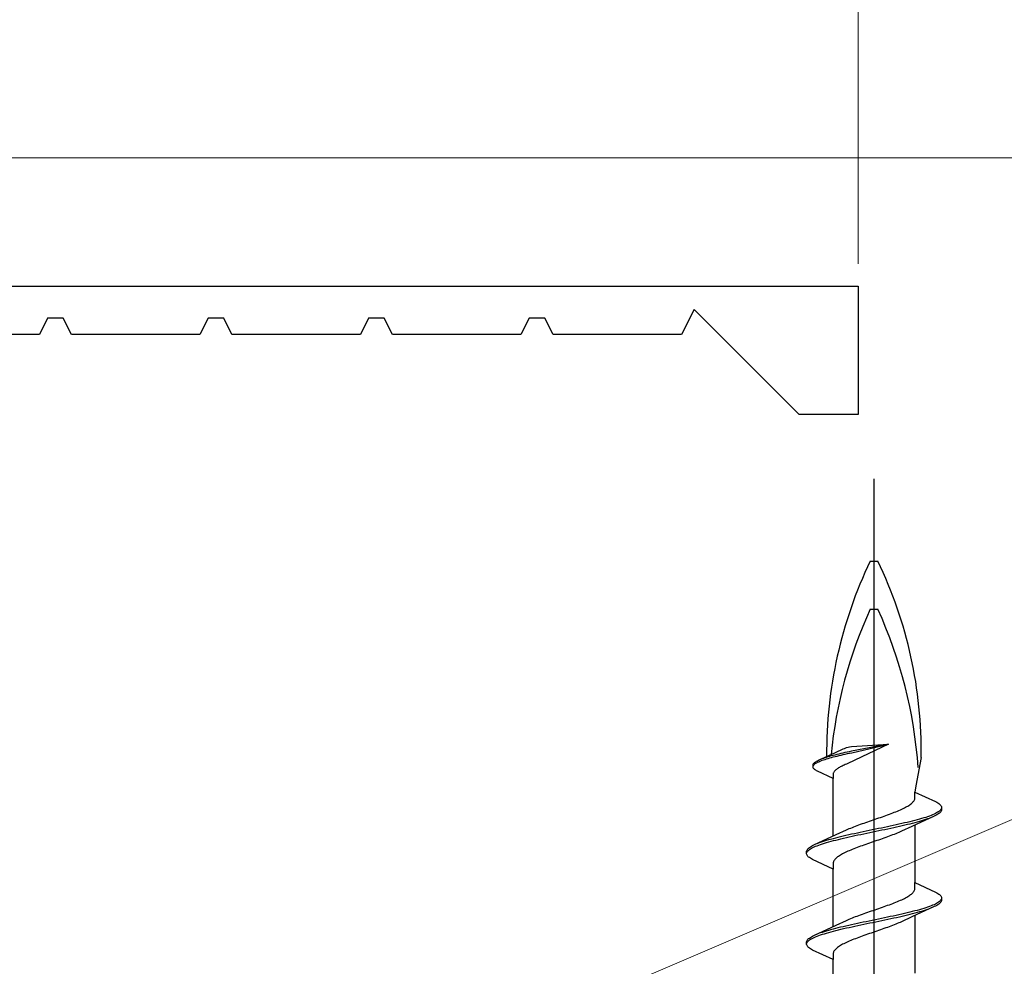
# Model space of a CAD drawing. Extents: x 105 to 1155, y 126 to 1687.
# Drawn here: x 712 to 743, y 633 to 662 of the extents above; entities that cross this region are included whole.
import ezdxf

# ---------------------------------------------------------------- set-up
doc = ezdxf.new("R2010")
doc.units = 0
for name, color, linetype, lineweight in [('YKK_11', 7, 'CONTINUOUS', 30), ('YKK_13', 4, 'CONTINUOUS', 30), ('YKK_D', 6, 'CONTINUOUS', 13), ('YSS_K', 3, 'CONTINUOUS', 13)]:
    doc.layers.add(name, color=color, linetype=linetype, lineweight=lineweight)

msp = doc.modelspace()

# ---------------------------------------------------------------- linework, layer by layer
at = {"layer": 'YKK_11', "color": 30, "linetype": 'ByBlock', "lineweight": -2}
for p, q in [((601.5, 654.066), (738.5, 654.066)), ((738.5, 654.066), (738.5, 650.066)), ((733.394, 653.338), (733, 652.566)), ((736.666, 650.066), (733.394, 653.338)), ((713.255, 653.066), (713, 652.566)), ((713.745, 653.066), (713.255, 653.066)), ((714, 652.566), (713.745, 653.066)), ((718.255, 653.066), (718, 652.566)), ((718.745, 653.066), (718.255, 653.066)), ((719, 652.566), (718.745, 653.066)), ((723.255, 653.066), (723, 652.566)), ((723.745, 653.066), (723.255, 653.066)), ((724, 652.566), (723.745, 653.066)), ((728.255, 653.066), (728, 652.566)), ((728.745, 653.066), (728.255, 653.066)), ((729, 652.566), (728.745, 653.066)), ((713, 652.566), (709, 652.566)), ((718, 652.566), (714, 652.566)), ((723, 652.566), (719, 652.566)), ((728, 652.566), (724, 652.566)), ((733, 652.566), (729, 652.566)), ((738.5, 650.066), (736.666, 650.066))]:
    msp.add_line(p, q, dxfattribs=at)
at = {"layer": 'YKK_13', "linetype": 'ByBlock', "lineweight": -2}
msp.add_line((739, 565.069), (739, 648.067), dxfattribs=at)
at = {"layer": 'YKK_13', "linetype": 'ByBlock', "lineweight": -2, "ltscale": 3}
for p, q in [((738.881, 645.501), (739.119, 645.501)), ((738.881, 644.001), (739.119, 644.001)), ((739.451, 639.8), (738.183, 639.194)), ((739.451, 639.8), (738.298, 639.578)), ((738.301, 639.726), (739.451, 639.8)), ((738.309, 639.532), (739.451, 639.8)), ((737.27, 639.295), (737.8, 639.54)), ((737.84, 639.473), (737.781, 639.459)), ((737.8, 639.54), (738.041, 639.652)), ((737.901, 639.488), (737.84, 639.473)), ((737.964, 639.503), (737.901, 639.488)), ((738.029, 639.518), (737.964, 639.503)), ((737.974, 639.457), (738.039, 639.472)), ((738.094, 639.533), (738.029, 639.518)), ((738.039, 639.472), (738.104, 639.487)), ((738.041, 639.652), (738.074, 639.667)), ((738.074, 639.667), (738.14, 639.693)), ((738.161, 639.548), (738.094, 639.533)), ((738.104, 639.487), (738.172, 639.502)), ((738.14, 639.693), (738.19, 639.708)), ((738.229, 639.563), (738.161, 639.548)), ((738.172, 639.502), (738.24, 639.517)), ((738.19, 639.708), (738.237, 639.719)), ((738.298, 639.578), (738.229, 639.563)), ((738.237, 639.719), (738.301, 639.726)), ((738.24, 639.517), (738.309, 639.532)), ((737.099, 639.146), (737.102, 639.161)), ((737.102, 639.161), (737.108, 639.176)), ((737.108, 639.176), (737.117, 639.191)), ((737.117, 639.191), (737.13, 639.206)), ((737.119, 639.145), (737.132, 639.16)), ((737.13, 639.206), (737.145, 639.221)), ((737.132, 639.16), (737.148, 639.175)), ((737.145, 639.221), (737.164, 639.236)), ((737.148, 639.175), (737.167, 639.19)), ((737.164, 639.236), (737.186, 639.25)), ((737.167, 639.19), (737.19, 639.205)), ((737.186, 639.25), (737.211, 639.265)), ((737.19, 639.205), (737.215, 639.219)), ((737.211, 639.265), (737.239, 639.28)), ((737.215, 639.219), (737.243, 639.234)), ((737.239, 639.28), (737.27, 639.295)), ((737.243, 639.234), (737.275, 639.249)), ((737.275, 639.249), (737.309, 639.264)), ((737.309, 639.264), (737.346, 639.279)), ((737.379, 639.34), (737.34, 639.325)), ((737.346, 639.279), (737.385, 639.294)), ((737.421, 639.355), (737.379, 639.34)), ((737.385, 639.294), (737.428, 639.309)), ((737.465, 639.369), (737.421, 639.355)), ((737.428, 639.309), (737.472, 639.324)), ((737.512, 639.384), (737.465, 639.369)), ((737.472, 639.324), (737.52, 639.338)), ((737.562, 639.399), (737.512, 639.384)), ((737.52, 639.338), (737.569, 639.353)), ((737.613, 639.414), (737.562, 639.399)), ((737.569, 639.353), (737.621, 639.368)), ((737.667, 639.429), (737.613, 639.414)), ((737.621, 639.368), (737.675, 639.383)), ((737.723, 639.444), (737.667, 639.429)), ((737.675, 639.383), (737.731, 639.398)), ((737.781, 639.459), (737.723, 639.444)), ((737.731, 639.398), (737.789, 639.413)), ((737.789, 639.413), (737.849, 639.428)), ((737.849, 639.428), (737.911, 639.442)), ((737.911, 639.442), (737.974, 639.457)), ((738.105, 639.16), (738.071, 639.145)), ((738.14, 639.176), (738.105, 639.16)), ((738.183, 639.194), (738.14, 639.176)), ((740.469, 639.381), (740.3, 638.495)), ((737.099, 639.086), (737.099, 639.146)), ((737.102, 639.071), (737.099, 639.086)), ((737.102, 639.115), (737.109, 639.13)), ((737.108, 639.056), (737.102, 639.071)), ((737.117, 639.041), (737.108, 639.056)), ((737.109, 639.13), (737.119, 639.145)), ((737.13, 639.026), (737.117, 639.041)), ((737.145, 639.011), (737.13, 639.026)), ((737.164, 638.996), (737.145, 639.011)), ((737.186, 638.982), (737.164, 638.996)), ((737.211, 638.967), (737.186, 638.982)), ((737.239, 638.952), (737.211, 638.967)), ((737.725, 638.727), (737.239, 638.952)), ((737.727, 638.878), (737.725, 638.863)), ((737.725, 638.863), (737.725, 638.727)), ((737.731, 638.892), (737.727, 638.878)), ((737.737, 638.907), (737.731, 638.892)), ((737.744, 638.922), (737.737, 638.907)), ((737.754, 638.937), (737.744, 638.922)), ((737.765, 638.952), (737.754, 638.937)), ((737.779, 638.967), (737.765, 638.952)), ((737.794, 638.982), (737.779, 638.967)), ((737.811, 638.997), (737.794, 638.982)), ((737.83, 639.011), (737.811, 638.997)), ((737.85, 639.026), (737.83, 639.011)), ((737.873, 639.041), (737.85, 639.026)), ((737.896, 639.056), (737.873, 639.041)), ((737.922, 639.071), (737.896, 639.056)), ((737.949, 639.086), (737.922, 639.071)), ((737.977, 639.101), (737.949, 639.086)), ((738.007, 639.115), (737.977, 639.101)), ((738.039, 639.13), (738.007, 639.115)), ((738.071, 639.145), (738.039, 639.13)), ((737.725, 636.932), (737.725, 638.727)), ((740.3, 638.495), (740.275, 638.303)), ((740.275, 638.124), (740.275, 638.303)), ((740.275, 638.303), (740.915, 638.006)), ((740.11, 637.908), (740.137, 637.928)), ((740.137, 637.928), (740.162, 637.948)), ((740.162, 637.948), (740.184, 637.967)), ((740.184, 637.967), (740.204, 637.987)), ((740.204, 637.987), (740.222, 638.006)), ((740.222, 638.006), (740.237, 638.026)), ((740.237, 638.026), (740.25, 638.045)), ((740.25, 638.045), (740.26, 638.065)), ((740.26, 638.065), (740.267, 638.085)), ((740.267, 638.085), (740.272, 638.104)), ((740.272, 638.104), (740.275, 638.124)), ((740.915, 638.006), (740.952, 637.987)), ((740.952, 637.987), (740.985, 637.967)), ((740.985, 637.967), (741.014, 637.948)), ((741.014, 637.948), (741.038, 637.928)), ((741.038, 637.928), (741.059, 637.909)), ((739.477, 637.615), (739.529, 637.634)), ((739.529, 637.634), (739.581, 637.654)), ((739.581, 637.654), (739.631, 637.673)), ((739.631, 637.673), (739.68, 637.693)), ((739.68, 637.693), (739.728, 637.713)), ((739.728, 637.713), (739.774, 637.732)), ((739.774, 637.732), (739.819, 637.752)), ((739.819, 637.752), (739.862, 637.771)), ((739.862, 637.771), (739.903, 637.791)), ((739.903, 637.791), (739.943, 637.81)), ((739.943, 637.81), (739.98, 637.83)), ((739.98, 637.83), (740.016, 637.85)), ((740.016, 637.85), (740.049, 637.869)), ((740.049, 637.869), (740.081, 637.889)), ((740.081, 637.889), (740.11, 637.908)), ((740.909, 637.634), (740.868, 637.615)), ((740.947, 637.654), (740.909, 637.634)), ((740.98, 637.674), (740.947, 637.654)), ((741.01, 637.693), (740.98, 637.674)), ((741.014, 637.633), (740.985, 637.613)), ((741.035, 637.713), (741.01, 637.693)), ((741.038, 637.652), (741.014, 637.633)), ((741.056, 637.732), (741.035, 637.713)), ((741.059, 637.672), (741.038, 637.652)), ((741.073, 637.752), (741.056, 637.732)), ((741.059, 637.909), (741.076, 637.889)), ((741.076, 637.691), (741.059, 637.672)), ((741.086, 637.771), (741.073, 637.752)), ((741.076, 637.889), (741.088, 637.869)), ((741.088, 637.711), (741.076, 637.691)), ((741.095, 637.791), (741.086, 637.771)), ((741.088, 637.869), (741.096, 637.85)), ((741.096, 637.731), (741.088, 637.711)), ((741.096, 637.85), (741.1, 637.83)), ((741.1, 637.75), (741.096, 637.731)), ((741.1, 637.83), (741.1, 637.75)), ((738.581, 637.301), (738.636, 637.321)), ((738.636, 637.321), (738.691, 637.34)), ((738.691, 637.34), (738.747, 637.36)), ((738.747, 637.36), (738.803, 637.38)), ((738.803, 637.38), (738.86, 637.399)), ((738.86, 637.399), (738.917, 637.419)), ((738.917, 637.419), (738.974, 637.438)), ((738.974, 637.438), (739.031, 637.458)), ((739.031, 637.458), (739.088, 637.478)), ((739.088, 637.478), (739.145, 637.497)), ((739.145, 637.497), (739.202, 637.517)), ((739.202, 637.517), (739.258, 637.536)), ((739.258, 637.536), (739.314, 637.556)), ((739.314, 637.556), (739.369, 637.575)), ((739.369, 637.575), (739.423, 637.595)), ((739.423, 637.595), (739.477, 637.615)), ((739.862, 637.321), (739.775, 637.301)), ((739.947, 637.341), (739.862, 637.321)), ((740.03, 637.36), (739.947, 637.341)), ((740.111, 637.38), (740.03, 637.36)), ((740.043, 637.3), (740.124, 637.319)), ((740.19, 637.399), (740.111, 637.38)), ((740.124, 637.319), (740.202, 637.339)), ((740.875, 637.554), (740.176, 637.232)), ((740.267, 637.419), (740.19, 637.399)), ((740.202, 637.339), (740.278, 637.359)), ((740.341, 637.439), (740.267, 637.419)), ((740.278, 637.359), (740.352, 637.378)), ((740.412, 637.458), (740.341, 637.439)), ((740.352, 637.378), (740.422, 637.398)), ((740.48, 637.478), (740.412, 637.458)), ((740.422, 637.398), (740.49, 637.417)), ((740.546, 637.497), (740.48, 637.478)), ((740.49, 637.417), (740.555, 637.437)), ((740.608, 637.517), (740.546, 637.497)), ((740.555, 637.437), (740.617, 637.456)), ((740.667, 637.536), (740.608, 637.517)), ((740.617, 637.456), (740.675, 637.476)), ((740.722, 637.556), (740.667, 637.536)), ((740.675, 637.476), (740.731, 637.496)), ((740.775, 637.576), (740.722, 637.556)), ((740.731, 637.496), (740.782, 637.515)), ((740.823, 637.595), (740.775, 637.576)), ((740.868, 637.615), (740.823, 637.595)), ((740.915, 637.574), (740.875, 637.554)), ((740.952, 637.594), (740.915, 637.574)), ((740.985, 637.613), (740.952, 637.594)), ((737.824, 636.978), (738.141, 637.125)), ((738.141, 637.125), (738.185, 637.145)), ((738.185, 637.145), (738.229, 637.164)), ((738.229, 637.164), (738.276, 637.184)), ((738.276, 637.184), (738.324, 637.203)), ((738.389, 637.008), (738.3, 636.988)), ((738.324, 637.203), (738.373, 637.223)), ((738.373, 637.223), (738.423, 637.243)), ((738.48, 637.027), (738.389, 637.008)), ((738.423, 637.243), (738.475, 637.262)), ((738.475, 637.262), (738.527, 637.282)), ((738.572, 637.047), (738.48, 637.027)), ((738.527, 637.282), (738.581, 637.301)), ((738.664, 637.066), (738.572, 637.047)), ((738.758, 637.086), (738.664, 637.066)), ((738.678, 637.006), (738.772, 637.026)), ((738.852, 637.106), (738.758, 637.086)), ((738.772, 637.026), (738.866, 637.045)), ((738.946, 637.125), (738.852, 637.106)), ((738.866, 637.045), (738.96, 637.065)), ((739.04, 637.145), (738.946, 637.125)), ((738.96, 637.065), (739.054, 637.084)), ((739.134, 637.164), (739.04, 637.145)), ((739.054, 637.084), (739.148, 637.104)), ((739.228, 637.184), (739.134, 637.164)), ((739.148, 637.104), (739.242, 637.124)), ((739.322, 637.204), (739.228, 637.184)), ((739.242, 637.124), (739.336, 637.143)), ((739.414, 637.223), (739.322, 637.204)), ((739.336, 637.143), (739.428, 637.163)), ((739.506, 637.243), (739.414, 637.223)), ((739.428, 637.163), (739.52, 637.182)), ((739.597, 637.262), (739.506, 637.243)), ((739.52, 637.182), (739.611, 637.202)), ((739.687, 637.282), (739.597, 637.262)), ((739.611, 637.202), (739.7, 637.221)), ((739.724, 637.026), (739.676, 637.006)), ((739.775, 637.301), (739.687, 637.282)), ((739.7, 637.221), (739.789, 637.241)), ((739.771, 637.045), (739.724, 637.026)), ((739.815, 637.065), (739.771, 637.045)), ((739.789, 637.241), (739.875, 637.261)), ((739.859, 637.085), (739.815, 637.065)), ((740.176, 637.232), (739.859, 637.085)), ((739.875, 637.261), (739.96, 637.28)), ((739.96, 637.28), (740.043, 637.3)), ((740.275, 637.277), (740.275, 635.483)), ((737.125, 636.655), (737.824, 636.978)), ((737.269, 636.714), (737.218, 636.694)), ((737.325, 636.734), (737.269, 636.714)), ((737.383, 636.753), (737.325, 636.734)), ((737.445, 636.773), (737.383, 636.753)), ((737.392, 636.693), (737.454, 636.712)), ((737.51, 636.792), (737.445, 636.773)), ((737.454, 636.712), (737.52, 636.732)), ((737.578, 636.812), (737.51, 636.792)), ((737.52, 636.732), (737.588, 636.751)), ((737.648, 636.831), (737.578, 636.812)), ((737.588, 636.751), (737.659, 636.771)), ((737.722, 636.851), (737.648, 636.831)), ((737.659, 636.771), (737.733, 636.791)), ((737.798, 636.871), (737.722, 636.851)), ((737.733, 636.791), (737.81, 636.81)), ((737.876, 636.89), (737.798, 636.871)), ((737.81, 636.81), (737.889, 636.83)), ((737.957, 636.91), (737.876, 636.89)), ((737.889, 636.83), (737.97, 636.849)), ((738.04, 636.929), (737.957, 636.91)), ((737.97, 636.849), (738.053, 636.869)), ((738.125, 636.949), (738.04, 636.929)), ((738.053, 636.869), (738.138, 636.889)), ((738.211, 636.969), (738.125, 636.949)), ((738.138, 636.889), (738.225, 636.908)), ((738.3, 636.988), (738.211, 636.969)), ((738.225, 636.908), (738.313, 636.928)), ((738.313, 636.928), (738.403, 636.947)), ((738.403, 636.947), (738.494, 636.967)), ((738.494, 636.967), (738.586, 636.986)), ((738.586, 636.986), (738.678, 637.006)), ((738.855, 636.713), (738.798, 636.693)), ((738.912, 636.732), (738.855, 636.713)), ((738.969, 636.752), (738.912, 636.732)), ((739.026, 636.771), (738.969, 636.752)), ((739.083, 636.791), (739.026, 636.771)), ((739.14, 636.81), (739.083, 636.791)), ((739.197, 636.83), (739.14, 636.81)), ((739.253, 636.85), (739.197, 636.83)), ((739.309, 636.869), (739.253, 636.85)), ((739.364, 636.889), (739.309, 636.869)), ((739.419, 636.908), (739.364, 636.889)), ((739.473, 636.928), (739.419, 636.908)), ((739.525, 636.948), (739.473, 636.928)), ((739.577, 636.967), (739.525, 636.948)), ((739.627, 636.987), (739.577, 636.967)), ((739.676, 637.006), (739.627, 636.987)), ((736.9, 636.459), (736.904, 636.479)), ((736.9, 636.379), (736.9, 636.459)), ((736.904, 636.479), (736.912, 636.499)), ((736.905, 636.419), (736.914, 636.438)), ((736.912, 636.499), (736.924, 636.518)), ((736.914, 636.438), (736.927, 636.458)), ((736.924, 636.518), (736.941, 636.538)), ((736.927, 636.458), (736.944, 636.477)), ((736.941, 636.538), (736.962, 636.557)), ((736.944, 636.477), (736.965, 636.497)), ((736.962, 636.557), (736.986, 636.577)), ((736.965, 636.497), (736.99, 636.516)), ((736.986, 636.577), (737.015, 636.596)), ((736.99, 636.516), (737.02, 636.536)), ((737.015, 636.596), (737.048, 636.616)), ((737.02, 636.536), (737.053, 636.556)), ((737.048, 636.616), (737.085, 636.636)), ((737.053, 636.556), (737.091, 636.575)), ((737.085, 636.636), (737.125, 636.655)), ((737.091, 636.575), (737.132, 636.595)), ((737.132, 636.595), (737.177, 636.614)), ((737.177, 636.614), (737.225, 636.634)), ((737.225, 636.634), (737.278, 636.654)), ((737.278, 636.654), (737.333, 636.673)), ((737.333, 636.673), (737.392, 636.693)), ((738.057, 636.399), (738.02, 636.38)), ((738.097, 636.419), (738.057, 636.399)), ((738.138, 636.438), (738.097, 636.419)), ((738.181, 636.458), (738.138, 636.438)), ((738.226, 636.478), (738.181, 636.458)), ((738.272, 636.497), (738.226, 636.478)), ((738.32, 636.517), (738.272, 636.497)), ((738.369, 636.536), (738.32, 636.517)), ((738.419, 636.556), (738.369, 636.536)), ((738.471, 636.575), (738.419, 636.556)), ((738.523, 636.595), (738.471, 636.575)), ((738.577, 636.615), (738.523, 636.595)), ((738.631, 636.634), (738.577, 636.615)), ((738.686, 636.654), (738.631, 636.634)), ((738.742, 636.673), (738.686, 636.654)), ((738.798, 636.693), (738.742, 636.673)), ((736.904, 636.36), (736.9, 636.379)), ((736.912, 636.34), (736.904, 636.36)), ((736.924, 636.321), (736.912, 636.34)), ((736.941, 636.301), (736.924, 636.321)), ((736.962, 636.281), (736.941, 636.301)), ((736.986, 636.262), (736.962, 636.281)), ((737.015, 636.242), (736.986, 636.262)), ((737.048, 636.223), (737.015, 636.242)), ((737.085, 636.203), (737.048, 636.223)), ((737.725, 635.907), (737.085, 636.203)), ((737.728, 636.105), (737.725, 636.086)), ((737.733, 636.125), (737.728, 636.105)), ((737.74, 636.145), (737.733, 636.125)), ((737.75, 636.164), (737.74, 636.145)), ((737.763, 636.184), (737.75, 636.164)), ((737.778, 636.203), (737.763, 636.184)), ((737.796, 636.223), (737.778, 636.203)), ((737.816, 636.243), (737.796, 636.223)), ((737.838, 636.262), (737.816, 636.243)), ((737.863, 636.282), (737.838, 636.262)), ((737.89, 636.301), (737.863, 636.282)), ((737.919, 636.321), (737.89, 636.301)), ((737.951, 636.34), (737.919, 636.321)), ((737.984, 636.36), (737.951, 636.34)), ((738.02, 636.38), (737.984, 636.36)), ((737.725, 636.086), (737.725, 635.907)), ((737.725, 634.112), (737.725, 635.907)), ((740.275, 635.304), (740.275, 635.483)), ((740.275, 635.483), (740.915, 635.186)), ((740.204, 635.167), (740.222, 635.186)), ((740.222, 635.186), (740.237, 635.206)), ((740.237, 635.206), (740.25, 635.225)), ((740.25, 635.225), (740.26, 635.245)), ((740.26, 635.245), (740.267, 635.265)), ((740.267, 635.265), (740.272, 635.284)), ((740.272, 635.284), (740.275, 635.304)), ((740.915, 635.186), (740.952, 635.167)), ((739.631, 634.853), (739.68, 634.873)), ((739.68, 634.873), (739.728, 634.893)), ((739.728, 634.893), (739.774, 634.912)), ((739.774, 634.912), (739.819, 634.932)), ((739.819, 634.932), (739.862, 634.951)), ((739.862, 634.951), (739.903, 634.971)), ((739.903, 634.971), (739.943, 634.99)), ((739.943, 634.99), (739.98, 635.01)), ((739.98, 635.01), (740.016, 635.03)), ((740.016, 635.03), (740.049, 635.049)), ((740.049, 635.049), (740.081, 635.069)), ((740.081, 635.069), (740.11, 635.088)), ((740.11, 635.088), (740.137, 635.108)), ((740.137, 635.108), (740.162, 635.128)), ((740.162, 635.128), (740.184, 635.147)), ((740.184, 635.147), (740.204, 635.167)), ((740.952, 635.167), (740.985, 635.147)), ((741.01, 634.873), (740.98, 634.854)), ((740.985, 635.147), (741.014, 635.128)), ((741.035, 634.893), (741.01, 634.873)), ((741.014, 635.128), (741.038, 635.108)), ((741.056, 634.912), (741.035, 634.893)), ((741.038, 635.108), (741.059, 635.089)), ((741.073, 634.932), (741.056, 634.912)), ((741.059, 635.089), (741.076, 635.069)), ((741.076, 634.871), (741.059, 634.852)), ((741.086, 634.951), (741.073, 634.932)), ((741.076, 635.069), (741.088, 635.049)), ((741.088, 634.891), (741.076, 634.871)), ((741.095, 634.971), (741.086, 634.951)), ((741.088, 635.049), (741.096, 635.03)), ((741.096, 634.911), (741.088, 634.891)), ((741.096, 635.03), (741.1, 635.01)), ((741.1, 634.93), (741.096, 634.911)), ((741.1, 635.01), (741.1, 634.93)), ((738.747, 634.54), (738.803, 634.56)), ((738.803, 634.56), (738.86, 634.579)), ((738.86, 634.579), (738.917, 634.599)), ((738.917, 634.599), (738.974, 634.618)), ((738.974, 634.618), (739.031, 634.638)), ((739.031, 634.638), (739.088, 634.658)), ((739.088, 634.658), (739.145, 634.677)), ((739.145, 634.677), (739.202, 634.697)), ((739.202, 634.697), (739.258, 634.716)), ((739.258, 634.716), (739.314, 634.736)), ((739.314, 634.736), (739.369, 634.755)), ((739.369, 634.755), (739.423, 634.775)), ((739.423, 634.775), (739.477, 634.795)), ((739.477, 634.795), (739.529, 634.814)), ((739.529, 634.814), (739.581, 634.834)), ((739.581, 634.834), (739.631, 634.853)), ((740.111, 634.56), (740.03, 634.54)), ((740.19, 634.579), (740.111, 634.56)), ((740.875, 634.734), (740.176, 634.412)), ((740.267, 634.599), (740.19, 634.579)), ((740.341, 634.619), (740.267, 634.599)), ((740.278, 634.539), (740.352, 634.558)), ((740.412, 634.638), (740.341, 634.619)), ((740.352, 634.558), (740.422, 634.578)), ((740.48, 634.658), (740.412, 634.638)), ((740.422, 634.578), (740.49, 634.597)), ((740.546, 634.677), (740.48, 634.658)), ((740.49, 634.597), (740.555, 634.617)), ((740.608, 634.697), (740.546, 634.677)), ((740.555, 634.617), (740.617, 634.636)), ((740.667, 634.716), (740.608, 634.697)), ((740.617, 634.636), (740.675, 634.656)), ((740.722, 634.736), (740.667, 634.716)), ((740.675, 634.656), (740.731, 634.676)), ((740.775, 634.756), (740.722, 634.736)), ((740.731, 634.676), (740.782, 634.695)), ((740.823, 634.775), (740.775, 634.756)), ((740.868, 634.795), (740.823, 634.775)), ((740.909, 634.814), (740.868, 634.795)), ((740.915, 634.754), (740.875, 634.734)), ((740.947, 634.834), (740.909, 634.814)), ((740.952, 634.774), (740.915, 634.754)), ((740.98, 634.854), (740.947, 634.834)), ((740.985, 634.793), (740.952, 634.774)), ((741.014, 634.813), (740.985, 634.793)), ((741.038, 634.832), (741.014, 634.813)), ((741.059, 634.852), (741.038, 634.832)), ((737.824, 634.158), (738.141, 634.305)), ((738.141, 634.305), (738.185, 634.325)), ((738.185, 634.325), (738.229, 634.344)), ((738.229, 634.344), (738.276, 634.364)), ((738.276, 634.364), (738.324, 634.383)), ((738.324, 634.383), (738.373, 634.403)), ((738.373, 634.403), (738.423, 634.423)), ((738.423, 634.423), (738.475, 634.442)), ((738.475, 634.442), (738.527, 634.462)), ((738.527, 634.462), (738.581, 634.481)), ((738.581, 634.481), (738.636, 634.501)), ((738.636, 634.501), (738.691, 634.52)), ((738.758, 634.266), (738.664, 634.246)), ((738.691, 634.52), (738.747, 634.54)), ((738.852, 634.286), (738.758, 634.266)), ((738.946, 634.305), (738.852, 634.286)), ((739.04, 634.325), (738.946, 634.305)), ((738.96, 634.245), (739.054, 634.264)), ((739.134, 634.344), (739.04, 634.325)), ((739.054, 634.264), (739.148, 634.284)), ((739.228, 634.364), (739.134, 634.344)), ((739.148, 634.284), (739.242, 634.304)), ((739.322, 634.384), (739.228, 634.364)), ((739.242, 634.304), (739.336, 634.323)), ((739.414, 634.403), (739.322, 634.384)), ((739.336, 634.323), (739.428, 634.343)), ((739.506, 634.423), (739.414, 634.403)), ((739.428, 634.343), (739.52, 634.362)), ((739.597, 634.442), (739.506, 634.423)), ((739.52, 634.362), (739.611, 634.382)), ((739.687, 634.462), (739.597, 634.442)), ((739.611, 634.382), (739.7, 634.401)), ((739.775, 634.481), (739.687, 634.462)), ((739.7, 634.401), (739.789, 634.421)), ((739.862, 634.501), (739.775, 634.481)), ((739.789, 634.421), (739.875, 634.441)), ((739.859, 634.265), (739.815, 634.245)), ((740.176, 634.412), (739.859, 634.265)), ((739.947, 634.521), (739.862, 634.501)), ((739.875, 634.441), (739.96, 634.46)), ((740.03, 634.54), (739.947, 634.521)), ((739.96, 634.46), (740.043, 634.48)), ((740.043, 634.48), (740.124, 634.499)), ((740.124, 634.499), (740.202, 634.519)), ((740.202, 634.519), (740.278, 634.539)), ((740.275, 634.457), (740.275, 632.663)), ((737.125, 633.835), (737.824, 634.158)), ((737.445, 633.953), (737.383, 633.933)), ((737.51, 633.972), (737.445, 633.953)), ((737.578, 633.992), (737.51, 633.972)), ((737.648, 634.011), (737.578, 633.992)), ((737.588, 633.931), (737.659, 633.951)), ((737.722, 634.031), (737.648, 634.011)), ((737.659, 633.951), (737.733, 633.971)), ((737.798, 634.051), (737.722, 634.031)), ((737.733, 633.971), (737.81, 633.99)), ((737.876, 634.07), (737.798, 634.051)), ((737.81, 633.99), (737.889, 634.01)), ((737.957, 634.09), (737.876, 634.07)), ((737.889, 634.01), (737.97, 634.029)), ((738.04, 634.109), (737.957, 634.09)), ((737.97, 634.029), (738.053, 634.049)), ((738.125, 634.129), (738.04, 634.109)), ((738.053, 634.049), (738.138, 634.069)), ((738.211, 634.149), (738.125, 634.129)), ((738.138, 634.069), (738.225, 634.088)), ((738.3, 634.168), (738.211, 634.149)), ((738.225, 634.088), (738.313, 634.108)), ((738.389, 634.188), (738.3, 634.168)), ((738.313, 634.108), (738.403, 634.127)), ((738.48, 634.207), (738.389, 634.188)), ((738.403, 634.127), (738.494, 634.147)), ((738.572, 634.227), (738.48, 634.207)), ((738.494, 634.147), (738.586, 634.166)), ((738.664, 634.246), (738.572, 634.227)), ((738.586, 634.166), (738.678, 634.186)), ((738.678, 634.186), (738.772, 634.206)), ((738.772, 634.206), (738.866, 634.225)), ((738.866, 634.225), (738.96, 634.245)), ((739.026, 633.951), (738.969, 633.932)), ((739.083, 633.971), (739.026, 633.951)), ((739.14, 633.99), (739.083, 633.971)), ((739.197, 634.01), (739.14, 633.99)), ((739.253, 634.03), (739.197, 634.01)), ((739.309, 634.049), (739.253, 634.03)), ((739.364, 634.069), (739.309, 634.049)), ((739.419, 634.088), (739.364, 634.069)), ((739.473, 634.108), (739.419, 634.088)), ((739.525, 634.128), (739.473, 634.108)), ((739.577, 634.147), (739.525, 634.128)), ((739.627, 634.167), (739.577, 634.147)), ((739.676, 634.186), (739.627, 634.167)), ((739.724, 634.206), (739.676, 634.186)), ((739.771, 634.225), (739.724, 634.206)), ((739.815, 634.245), (739.771, 634.225)), ((736.9, 633.639), (736.904, 633.659)), ((736.9, 633.559), (736.9, 633.639)), ((736.904, 633.659), (736.912, 633.679)), ((736.912, 633.679), (736.924, 633.698)), ((736.914, 633.618), (736.927, 633.638)), ((736.924, 633.698), (736.941, 633.718)), ((736.927, 633.638), (736.944, 633.657)), ((736.941, 633.718), (736.962, 633.737)), ((736.944, 633.657), (736.965, 633.677)), ((736.962, 633.737), (736.986, 633.757)), ((736.965, 633.677), (736.99, 633.696)), ((736.986, 633.757), (737.015, 633.776)), ((736.99, 633.696), (737.02, 633.716)), ((737.015, 633.776), (737.048, 633.796)), ((737.02, 633.716), (737.053, 633.736)), ((737.048, 633.796), (737.085, 633.816)), ((737.053, 633.736), (737.091, 633.755)), ((737.085, 633.816), (737.125, 633.835)), ((737.091, 633.755), (737.132, 633.775)), ((737.132, 633.775), (737.177, 633.794)), ((737.177, 633.794), (737.225, 633.814)), ((737.269, 633.894), (737.218, 633.874)), ((737.225, 633.814), (737.278, 633.834)), ((737.325, 633.914), (737.269, 633.894)), ((737.278, 633.834), (737.333, 633.853)), ((737.383, 633.933), (737.325, 633.914)), ((737.333, 633.853), (737.392, 633.873)), ((737.392, 633.873), (737.454, 633.892)), ((737.454, 633.892), (737.52, 633.912)), ((737.52, 633.912), (737.588, 633.931)), ((738.181, 633.638), (738.138, 633.618)), ((738.226, 633.658), (738.181, 633.638)), ((738.272, 633.677), (738.226, 633.658)), ((738.32, 633.697), (738.272, 633.677)), ((738.369, 633.716), (738.32, 633.697)), ((738.419, 633.736), (738.369, 633.716)), ((738.471, 633.755), (738.419, 633.736)), ((738.523, 633.775), (738.471, 633.755)), ((738.577, 633.795), (738.523, 633.775)), ((738.631, 633.814), (738.577, 633.795)), ((738.686, 633.834), (738.631, 633.814)), ((738.742, 633.853), (738.686, 633.834)), ((738.798, 633.873), (738.742, 633.853)), ((738.855, 633.893), (738.798, 633.873)), ((738.912, 633.912), (738.855, 633.893)), ((738.969, 633.932), (738.912, 633.912)), ((736.904, 633.54), (736.9, 633.559)), ((736.912, 633.52), (736.904, 633.54)), ((736.905, 633.599), (736.914, 633.618)), ((736.924, 633.501), (736.912, 633.52)), ((736.941, 633.481), (736.924, 633.501)), ((736.962, 633.461), (736.941, 633.481)), ((736.986, 633.442), (736.962, 633.461)), ((737.015, 633.422), (736.986, 633.442)), ((737.048, 633.403), (737.015, 633.422)), ((737.085, 633.383), (737.048, 633.403)), ((737.725, 633.087), (737.085, 633.383)), ((737.75, 633.344), (737.74, 633.325)), ((737.763, 633.364), (737.75, 633.344)), ((737.778, 633.383), (737.763, 633.364)), ((737.796, 633.403), (737.778, 633.383)), ((737.816, 633.423), (737.796, 633.403)), ((737.838, 633.442), (737.816, 633.423)), ((737.863, 633.462), (737.838, 633.442)), ((737.89, 633.481), (737.863, 633.462)), ((737.919, 633.501), (737.89, 633.481)), ((737.951, 633.52), (737.919, 633.501)), ((737.984, 633.54), (737.951, 633.52)), ((738.02, 633.56), (737.984, 633.54)), ((738.057, 633.579), (738.02, 633.56)), ((738.097, 633.599), (738.057, 633.579)), ((738.138, 633.618), (738.097, 633.599)), ((737.728, 633.285), (737.725, 633.266)), ((737.725, 633.266), (737.725, 633.087)), ((737.725, 631.292), (737.725, 633.087)), ((737.733, 633.305), (737.728, 633.285)), ((737.74, 633.325), (737.733, 633.305))]:
    msp.add_line(p, q, dxfattribs=at)
for centre, radius, start, end in [((751.34, 639.527), 13.817, 154.383, 180.4761), ((726.791, 639.572), 13.679, 359.2034, 25.6866), ((751.887, 638.063), 14.297, 155.4597, 174.331), ((726.113, 638.063), 14.297, 4.0271, 24.5403)]:
    msp.add_arc(centre, radius, start, end, dxfattribs=at)
at = {"layer": 'YKK_D', "color": 30}
msp.add_line((738.5, 654.766), (738.5, 675.066), dxfattribs=at)
at = {"layer": 'YSS_K'}
for q in [(686.4, 613.066), (686.4, 658.066)]:
    msp.add_line((791.4, 658.066), q, dxfattribs=at)

doc.saveas('drawing.dxf')
